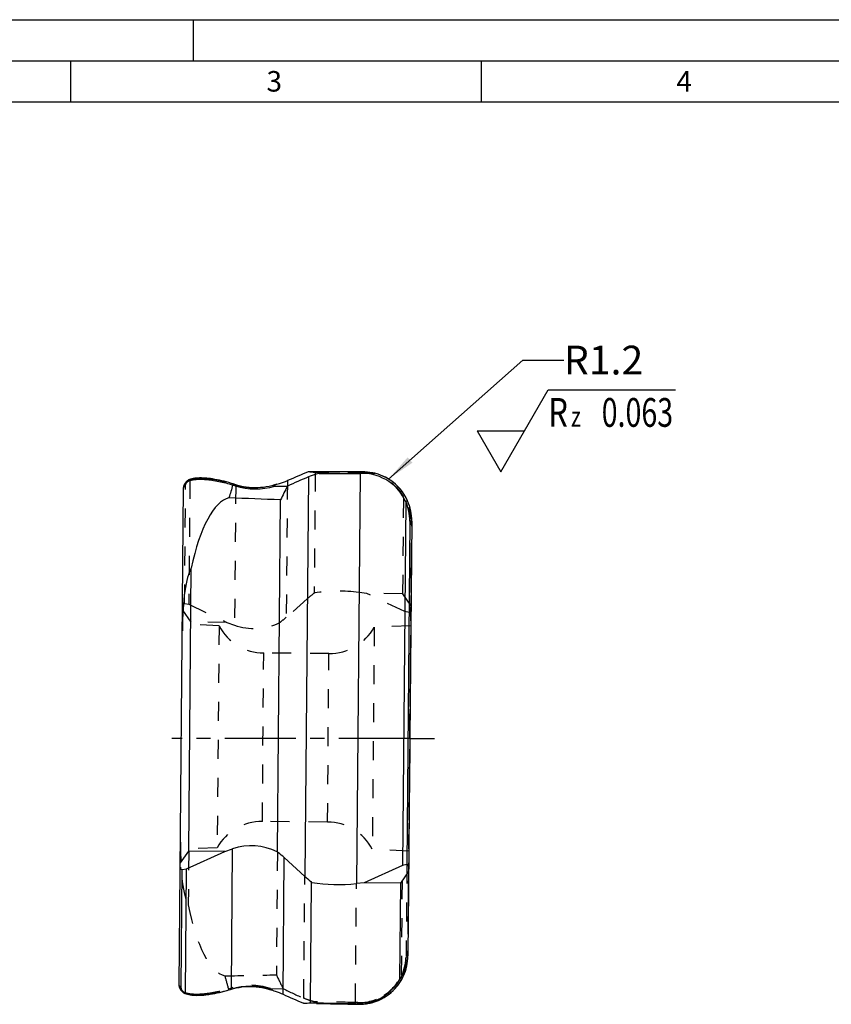
# Model space of a CAD drawing. Units: millimetres. Extents: x 0 to 420, y 0 to 297.
# Drawn here: x 104 to 203, y 177 to 297 of the extents above; entities that cross this region are included whole.
import ezdxf

# ---------------------------------------------------------------- set-up
doc = ezdxf.new("R2010")
doc.units = ezdxf.units.MM
doc.header["$LTSCALE"] = 23.1
for name, pattern in [('CENTER', [0.6, 0.375, -0.075, 0.075, -0.075]), ('DOT', [0.2, 0.1, -0.1]), ('HIDDEN', [0.2, 0.1, -0.1])]:
    doc.linetypes.add(name, pattern=pattern)
doc.layers.get('0').update_dxf_attribs({"linetype": 'CONTINUOUS'})
for name, color, linetype in [('607001760-000-00-ED1_CL', 7, 'CONTINUOUS'), ('607001760-000-00-ED1_FORMAT', 7, 'CONTINUOUS'), ('607001760-000-00-ED1_TEXT', 7, 'CONTINUOUS'), ('607001760-000_AXIS', 7, 'CONTINUOUS'), ('607001760-000_CL', 7, 'CONTINUOUS'), ('607001760-000_HL', 7, 'CONTINUOUS'), ('COLLECTION03', 7, 'CONTINUOUS'), ('DEFAULT_2', 6, 'HIDDEN')]:
    doc.layers.add(name, color=color, linetype=linetype)
doc.styles.get("Standard").update_dxf_attribs({"font": 'TXT.SHX', "width": 0.7})
doc.dimstyles.get("Standard").update_dxf_attribs({"dimtxt": 3.5, "dimasz": 3.5, "dimexe": 1.5, "dimexo": 0, "dimtad": 1, "dimdec": 3, "dimdsep": 46, "dimtxsty": 'STANDARD', "dimblk": '_FILLED', "dimblk1": '_FILLED', "dimblk2": '_FILLED', "dimcen": 0.09, "dimclrt": 2, "dimadec": 3, "dimazin": 2, "dimtol": 1, "dimtp": 0.005, "dimtm": 0.005, "dimtfac": 1, "dimtdec": 3, "dimtofl": 0, "dimtmove": 0, "dimatfit": 3, "dimldrblk": '_FILLED', "dimfxl": 1, "dimtolj": 1, "dimarcsym": 0})

# ---------------------------------------------------------------- blocks, each defined once
blk = doc.blocks.new('_FILLED')
at = {"color": 0, "linetype": 'BYBLOCK'}
blk.add_solid([(0, 0), (-1, 0.125), (-1, -0.125)], dxfattribs=at)
blk = doc.blocks.new('SURFACE_SYMBOLS_BL8', base_point=(173.47, 246.97))
at = {"layer": '607001760-000-00-ED1_CL', "color": 3, "linetype": 'CONTINUOUS'}
for p, q in [((165.28, 246.97), (168.17, 251.97)), ((168.17, 251.97), (183.66, 251.97)), ((159.51, 246.97), (162.4, 241.97)), ((159.51, 246.97), (165.28, 246.97)), ((162.4, 241.97), (165.28, 246.97))]:
    blk.add_line(p, q, dxfattribs=at)
at = {"layer": '607001760-000-00-ED1_CL', "color": 7, "linetype": 'CONTINUOUS'}
blk.add_line((162.4, 241.97), (162.4, 241.97), dxfattribs=at)
at = {"layer": '607001760-000-00-ED1_CL', "color": 2, "linetype": 'CONTINUOUS'}
for s, height, width, p in [('R', 3.5, 0.785714, (168.18, 247.46)), ('0.063', 3.5, 0.728571, (174.68, 247.46)), ('z ', 2.5, 0.75, (170.93, 247.46))]:
    blk.add_text(s, height=height, dxfattribs=dict(at, width=width)).set_placement(p)

msp = doc.modelspace()

# ---------------------------------------------------------------- linework, layer by layer
at = {"color": 9, "linetype": 'DOT'}
for p, q in [((136.4251, 240.9039), (136.28, 224.2799)), ((145.3194, 241.9719), (145.3219, 241.9718)), ((145.623, 241.9755), (145.3219, 241.9718)), ((145.6231, 241.9755), (145.6209, 241.9756)), ((123.8896, 225.9645), (124.0144, 240.2618)), ((129.8293, 240.4909), (130.1283, 240.3946)), ((130.1283, 240.3946), (129.9794, 223.3234)), ((150.9576, 194.1804), (150.8607, 183.07)), ((138.4106, 177.9147), (138.5401, 192.7493)), ((144.6984, 177.387), (144.8246, 191.8596)), ((150.8607, 183.07), (151.0885, 183.068)), ((129.232, 179.0552), (129.5338, 179.1469)), ((144.9981, 177.3781), (144.6984, 177.387))]:
    msp.add_line(p, q, dxfattribs=at)
for centre, radius, start, end in [((142.9415, 425.6479), 183.6916, 269.241109, 270.742517), ((145.619, 236.0285), 5.9469, 56.241726, 89.960403), ((145.635, 236.0608), 5.9111, 23.655654, 56.196773), ((132.534, 247.8569), 7.8404, 252.131348, 289.269106), ((145.0715, 183.1192), 5.7894, 335.322715, 359.512807), ((145.1106, 183.092), 5.7115, 302.790453, 335.752277), ((131.8693, 171.4569), 8.0368, 72.044143, 106.893443), ((139.2681, 1.7126), 175.7583, 88.229486, 89.857056), ((145.0954, 183.1243), 5.7469, 269.029387, 302.743101)]:
    msp.add_arc(centre, radius, start, end, dxfattribs=at)
for points, knots in [([(124.0144, 240.2618), (124.0147, 240.2964), (124.0207, 240.3656), (124.046, 240.4676), (124.0877, 240.5664), (124.1454, 240.6619), (124.2188, 240.7537), (124.3415, 240.875), (124.4506, 240.9534), (124.5288, 241.0017)], [0, 0, 0, 0, 0.11022681, 0.22060426, 0.33344633, 0.4509407, 0.57499535, 0.70717005, 1, 1, 1, 1]), ([(124.5429, 240.9845), (124.602, 241.0117), (124.73, 241.0609), (124.9383, 241.1178), (125.1707, 241.1611), (125.4258, 241.1909), (125.7023, 241.2071), (126.109, 241.2107), (126.4231, 241.1926), (126.6376, 241.1734)], [0, 0, 0, 0, 0.09187778, 0.19333929, 0.30458995, 0.42559019, 0.55607657, 0.69566744, 1, 1, 1, 1]), ([(126.6376, 241.1734), (126.8861, 241.1512), (127.3998, 241.0857), (128.1857, 240.9379), (129.0028, 240.7398), (129.5523, 240.5788), (129.8293, 240.4909)], [0, 0, 0, 0, 0.22886515, 0.47479326, 0.73334857, 1, 1, 1, 1]), ([(124.0144, 240.2618), (123.9864, 240.2657), (123.9285, 240.2623), (123.8519, 240.224), (123.7984, 240.1588), (123.7852, 240.1043), (123.785, 240.0777)], [0, 0, 0, 0, 0.25700665, 0.51051673, 0.75769507, 1, 1, 1, 1]), ([(129.8271, 240.5031), (129.8284, 240.5027), (129.8293, 240.4995), (129.8295, 240.4955), (129.8294, 240.4926), (129.8293, 240.4909)], [0, 0, 0, 0, 0.32058586, 0.61207065, 1, 1, 1, 1]), ([(130.1284, 240.3946), (130.1286, 240.3975), (130.1287, 240.4012), (130.1278, 240.4054), (130.1269, 240.4066), (130.1264, 240.4067)], [0, 0, 0, 0, 0.67682777, 0.87444908, 1, 1, 1, 1]), ([(123.7715, 178.6841), (123.6919, 178.7355), (123.5812, 178.8186), (123.4573, 178.9461), (123.3834, 179.0421), (123.3258, 179.1415), (123.2848, 179.2441), (123.2605, 179.3494), (123.2556, 179.4208), (123.2559, 179.4564)], [0, 0, 0, 0, 0.29297695, 0.42521399, 0.5493184, 0.66683285, 0.77965036, 0.88994018, 1, 1, 1, 1]), ([(123.7715, 178.6841), (123.8322, 178.6553), (123.9636, 178.6026), (124.1772, 178.54), (124.4153, 178.4904), (124.6767, 178.4538), (124.9597, 178.4303), (125.3757, 178.416), (125.6975, 178.4259), (125.9173, 178.4396)], [0, 0, 0, 0, 0.09251421, 0.19445896, 0.30600445, 0.42709733, 0.55747551, 0.69676714, 1, 1, 1, 1]), ([(125.9173, 178.4396), (126.1746, 178.4557), (126.707, 178.509), (127.5226, 178.6397), (128.3718, 178.8213), (128.9436, 178.9723), (129.232, 179.0553)], [0, 0, 0, 0, 0.22893748, 0.47489662, 0.73343424, 1, 1, 1, 1]), ([(129.2319, 179.0553), (129.238, 179.0374), (129.247, 179.0118), (129.2593, 178.9801), (129.2672, 178.9609), (129.2744, 178.9456), (129.2797, 178.9356), (129.2837, 178.9299), (129.2861, 178.927), (129.2885, 178.9251), (129.2897, 178.9255)], [0, 0, 0, 0, 0.39563458, 0.56571674, 0.71141093, 0.82933568, 0.91701373, 0.94897615, 0.97304639, 1, 1, 1, 1]), ([(129.5906, 179.0167), (129.5894, 179.0163), (129.5871, 179.0182), (129.5848, 179.0211), (129.581, 179.0269), (129.5758, 179.037), (129.5688, 179.0523), (129.5609, 179.0715), (129.5487, 179.1033), (129.5398, 179.1289), (129.5338, 179.1469)], [0, 0, 0, 0, 0.02600408, 0.04981748, 0.08162532, 0.16922001, 0.28726029, 0.43320282, 0.60360662, 1, 1, 1, 1]), ([(144.6983, 177.387), (144.6979, 177.3741), (144.698, 177.3486), (144.7003, 177.3116), (144.7048, 177.2774), (144.7114, 177.2473), (144.7196, 177.2224), (144.7282, 177.2056), (144.736, 177.1958), (144.7432, 177.1894), (144.7499, 177.1867), (144.7541, 177.1866)], [0, 0, 0, 0, 0.17754573, 0.34915133, 0.50842546, 0.65043797, 0.77119777, 0.86817594, 0.90790954, 0.9423734, 1, 1, 1, 1]), ([(145.0552, 177.1776), (145.0509, 177.1777), (145.0442, 177.1804), (145.0369, 177.1868), (145.029, 177.1966), (145.0203, 177.2134), (145.0119, 177.2383), (145.0051, 177.2685), (145.0004, 177.3027), (144.9978, 177.3397), (144.9977, 177.3652), (144.9981, 177.3781)], [0, 0, 0, 0, 0.05824191, 0.0928601, 0.13265563, 0.2296357, 0.35036666, 0.49231421, 0.6514397, 0.8227835, 1, 1, 1, 1])]:
    msp.add_open_spline(points, degree=3, knots=knots, dxfattribs=at)
at = {"layer": '607001760-000-00-ED1_FORMAT', "color": 3, "linetype": 'CONTINUOUS'}
for p, q in [((0, 297), (420, 297)), ((125, 292), (125, 297)), ((15, 292), (415, 292)), ((110, 292), (110, 287)), ((160, 292), (160, 287))]:
    msp.add_line(p, q, dxfattribs=at)
at = {"layer": '607001760-000-00-ED1_FORMAT', "color": 7, "linetype": 'CONTINUOUS'}
msp.add_line((20, 287), (410, 287), dxfattribs=at)
at = {"layer": '607001760-000_AXIS', "color": 1, "linetype": 'CENTER'}
for p, q in [((151.5282, 233.4551), (151.117, 186.3365)), ((151.3194, 209.5244), (151.3194, 212.5245)), ((151.3194, 209.5244), (122.3599, 209.5244)), ((151.3194, 209.5244), (154.3195, 209.5244)), ((151.3194, 209.5244), (151.3194, 206.5243))]:
    msp.add_line(p, q, dxfattribs=at)
at = {"layer": '607001760-000_CL', "color": 7, "linetype": 'CONTINUOUS'}
for p, q in [((124.3235, 240.9403), (124.2292, 240.872)), ((124.3936, 240.9856), (124.3235, 240.9403)), ((140.5085, 241.9725), (138.9558, 241.9732)), ((141.155, 241.9654), (140.5344, 241.9723)), ((141.8595, 241.9598), (141.155, 241.9654)), ((142.5734, 241.9569), (141.8595, 241.9598)), ((143.2902, 241.9569), (142.5734, 241.9569)), ((144.0038, 241.9597), (143.2902, 241.9569)), ((144.7083, 241.9652), (144.0038, 241.9597)), ((145.6206, 241.9756), (144.7083, 241.9652)), ((145.6209, 241.9756), (145.6207, 241.9756)), ((123.2559, 179.4564), (123.785, 240.0776)), ((130.1264, 240.4067), (129.8271, 240.5031)), ((134.8804, 240.2382), (136.4331, 240.239)), ((135.1984, 195.7276), (135.5722, 238.5623)), ((150.8206, 238.3155), (150.4346, 194.0801)), ((151.5503, 235.9809), (151.0885, 183.0681)), ((124.3988, 195.8218), (124.6992, 230.2512)), ((123.3864, 194.4024), (124.3988, 195.8218)), ((124.13, 193.6658), (128.7997, 195.7834)), ((128.7997, 195.7834), (124.3988, 195.8218)), ((128.7997, 195.7834), (129.7418, 196.1)), ((135.1984, 195.7276), (135.16, 195.7279)), ((135.3121, 195.6242), (135.1984, 195.7276)), ((138.5401, 192.7493), (136.0248, 195.0336)), ((150.9576, 194.1804), (150.4346, 194.0801)), ((123.6069, 193.5656), (124.13, 193.6658)), ((123.9979, 178.5364), (124.13, 193.6658)), ((150.4346, 194.0801), (145.7648, 191.9625)), ((151.1782, 193.3435), (150.1658, 191.9241)), ((139.2383, 177.368), (139.3662, 192.0184)), ((139.2524, 192.1217), (139.3662, 192.0184)), ((139.4045, 192.018), (139.3662, 192.0184)), ((145.7648, 191.9625), (144.8246, 191.8596)), ((150.1658, 191.9241), (145.7648, 191.9625)), ((150.1658, 191.9241), (150.063, 180.1486)), ((150.5449, 180.6254), (150.5448, 180.6251)), ((129.2897, 178.9255), (129.5906, 179.0167)), ((123.8665, 178.5281), (123.9462, 178.493)), ((123.9462, 178.493), (124.0885, 178.4404)), ((139.9439, 177.27), (138.3914, 177.2963)), ((139.9697, 177.2697), (140.9411, 177.2628)), ((140.9411, 177.2628), (141.651, 177.2546)), ((141.651, 177.2546), (142.3671, 177.2436)), ((142.3671, 177.2436), (143.083, 177.2297)), ((143.083, 177.2297), (143.7925, 177.2132)), ((143.7925, 177.2132), (144.7541, 177.1866)), ((144.7541, 177.1866), (145.0551, 177.1776)), ((145.0554, 177.1776), (145.0552, 177.1776)), ((145.0554, 177.1776), (145.293, 177.1784))]:
    msp.add_line(p, q, dxfattribs=at)
at = {"layer": '607001760-000_CL', "color": 9, "linetype": 'CONTINUOUS'}
for p, q in [((138.9642, 241.3547), (138.5401, 192.7493)), ((145.2603, 241.7725), (144.8246, 191.8596)), ((145.5601, 241.7762), (145.2603, 241.7725)), ((129.7671, 240.3744), (130.0673, 240.2775)), ((151.3224, 235.9829), (150.9576, 194.1804)), ((151.5503, 235.9809), (151.3224, 235.9829)), ((129.5927, 179.0288), (129.7418, 196.1)), ((135.8797, 178.4096), (136.0248, 195.0336)), ((123.4821, 179.2683), (123.6069, 193.5656)), ((129.2867, 178.936), (129.2922, 178.9377)), ((129.2922, 178.9377), (129.3411, 178.9525)), ((129.3411, 178.9525), (129.4906, 178.9978)), ((129.4906, 178.9978), (129.5874, 179.0271)), ((129.5874, 179.0271), (129.5927, 179.0288)), ((139.9697, 177.2699), (139.9439, 177.27)), ((144.7541, 177.1866), (144.7566, 177.1867)), ((145.0575, 177.1777), (144.7566, 177.1867)), ((145.0576, 177.1777), (145.0554, 177.1776))]:
    msp.add_line(p, q, dxfattribs=at)
at = {"layer": '607001760-000_CL', "color": 7, "linetype": 'CONTINUOUS'}
for points in [[(124.2292, 240.872), (124.1442, 240.8012), (124.0685, 240.7281), (124.0019, 240.6526), (123.9442, 240.5749), (123.8955, 240.495), (123.8557, 240.4132), (123.8249, 240.3302), (123.8031, 240.2465), (123.7898, 240.1622), (123.785, 240.0777)], [(126.5921, 241.1944), (126.4067, 241.2093), (126.1703, 241.2227), (125.9429, 241.2292), (125.725, 241.2288), (125.517, 241.2214), (125.3191, 241.207), (125.1318, 241.1856), (124.9554, 241.1573), (124.7897, 241.1218), (124.6351, 241.079), (124.4919, 241.0288), (124.4116, 240.9952)], [(129.8271, 240.5031), (129.5975, 240.5745), (129.2992, 240.6625), (129.0028, 240.7447), (128.7089, 240.821), (128.4182, 240.8911), (128.1314, 240.955), (127.8491, 241.0124), (127.572, 241.0634), (127.3007, 241.1077), (127.0358, 241.1453), (126.7779, 241.1761), (126.5921, 241.1944)], [(148.9223, 240.9735), (148.7354, 241.0936), (148.4751, 241.2449), (148.2069, 241.3831), (147.9316, 241.5076), (147.6496, 241.6182), (147.3618, 241.7144), (147.0688, 241.796), (146.7713, 241.8626), (146.4699, 241.9141), (146.1653, 241.9502), (145.8584, 241.9706), (145.6209, 241.9756)], [(151.0483, 238.435), (150.9792, 238.5867), (150.8475, 238.8482), (150.7027, 239.1036), (150.545, 239.3521), (150.3747, 239.593), (150.192, 239.8257), (149.9975, 240.0495), (149.7916, 240.2637), (149.5746, 240.4678), (149.347, 240.6611), (149.1094, 240.843), (148.9223, 240.9735)], [(134.8826, 240.3878), (134.5291, 240.2859), (134.1898, 240.2047), (133.8469, 240.1387), (133.5011, 240.0881), (133.1531, 240.0529), (132.8037, 240.0331), (132.4538, 240.029), (132.104, 240.0404), (131.7551, 240.0674), (131.408, 240.1098), (131.0632, 240.1676), (130.7215, 240.2406), (130.3837, 240.3287), (130.1264, 240.4067)], [(148.3738, 178.1219), (148.5632, 178.2491), (148.8039, 178.4269), (149.0348, 178.6162), (149.2553, 178.8164), (149.465, 179.027), (149.6634, 179.2474), (149.85, 179.4769), (150.0245, 179.7148), (150.1866, 179.9605), (150.3358, 180.2133), (150.472, 180.4725), (150.5442, 180.6237)], [(123.2559, 179.4563), (123.2593, 179.3717), (123.2711, 179.2871), (123.2916, 179.2028), (123.321, 179.1192), (123.3595, 179.0365), (123.407, 178.9556), (123.4635, 178.8768), (123.5291, 178.8), (123.6039, 178.7253), (123.688, 178.6529), (123.7817, 178.5828), (123.8486, 178.538)], [(126.0431, 178.2908), (126.2293, 178.3059), (126.4877, 178.3322), (126.7532, 178.3651), (127.0252, 178.4047), (127.3031, 178.4508), (127.5864, 178.5033), (127.8742, 178.5622), (128.1661, 178.6272), (128.4613, 178.6983), (128.7591, 178.7754), (129.0589, 178.8582), (129.2897, 178.9255)], [(129.5906, 179.0167), (129.8492, 179.0902), (130.1885, 179.1724), (130.5315, 179.2394), (130.8772, 179.2912), (131.2251, 179.3275), (131.5743, 179.3484), (131.9243, 179.3537), (132.2741, 179.3435), (132.6231, 179.3177), (132.9704, 179.2764), (133.3153, 179.2197), (133.657, 179.1477), (133.9948, 179.0607), (134.3465, 178.9526)], [(124.0885, 178.4404), (124.2423, 178.3949), (124.4073, 178.3565), (124.5832, 178.325), (124.7701, 178.3004), (124.9677, 178.2826), (125.1756, 178.2716), (125.3934, 178.2673), (125.6209, 178.2699), (125.8575, 178.2792), (126.0432, 178.2908)], [(145.293, 177.1784), (145.6002, 177.1935), (145.9053, 177.2243), (146.2076, 177.2705), (146.5063, 177.3319), (146.8007, 177.4084), (147.0901, 177.4996), (147.3739, 177.6052), (147.6514, 177.7249), (147.9219, 177.8584), (148.1848, 178.0052), (148.3738, 178.1219)]]:
    msp.add_lwpolyline(points, dxfattribs=at)
for centre, radius, start, end in [((124.476, 240.8523), 0.1567, 114.255083, 121.73443), ((140.5078, 239.8432), 2.1293, 89.285211, 89.980723), ((776.3499, 47.9074), 674.6205, 163.42341, 163.5621709), ((145.5612, 236.0344), 5.9893, 359.487786, 23.603495), ((145.0994, 183.119), 5.9893, 335.396504, 359.513065), ((123.9334, 178.6698), 0.1567, 237.267039, 250.602086), ((139.9803, 179.3991), 2.1295, 269.019237, 269.714809), ((144.33, 183.3292), 6.1944, 276.744937, 280.969395)]:
    msp.add_arc(centre, radius, start, end, dxfattribs=at)
at = {"layer": '607001760-000_CL', "color": 9, "linetype": 'CONTINUOUS'}
for centre, radius, start, end in [((142.8967, 417.5149), 175.7583, 269.142944, 270.770514), ((145.5571, 236.0292), 5.7469, 56.256899, 89.970613), ((132.5366, 247.9256), 8.0368, 252.106557, 286.955856), ((145.5728, 236.0612), 5.7115, 23.247724, 56.209547), ((145.5333, 236.0347), 5.7894, 359.487077, 23.677388), ((145.174, 183.0899), 5.9092, 302.799886, 333.667809), ((145.1566, 183.1007), 5.9296, 333.653573, 335.326736), ((124.8358, 179.8675), 1.5946, 231.341874, 234.451363), ((124.9624, 180.0462), 1.8135, 234.48087, 237.331132), ((131.8681, 171.5229), 7.8431, 71.552889, 106.864268), ((131.8874, 171.6001), 7.7637, 71.23198, 71.50755), ((131.892, 171.6135), 7.7495, 69.672946, 71.232391), ((125.3902, 188.0147), 9.7288, 273.838889, 274.118883), ((145.1579, 183.1233), 5.9462, 271.353957, 300.55245), ((145.1731, 183.0917), 5.9112, 300.58138, 302.797878), ((139.1726, -6.3493), 183.6209, 88.257338, 89.751274), ((145.1529, 183.1692), 5.9923, 269.08876, 271.391545)]:
    msp.add_arc(centre, radius, start, end, dxfattribs=at)
at = {"layer": '607001760-000_CL', "color": 7, "linetype": 'CONTINUOUS'}
for centre, major_axis, ratio, start_param, end_param in [((101.4133, 209.9599), (61.5562, 36.6724), 0.15751642, 0.82467019, 0.87523248), ((173.4265, 209.3315), (61.5114, -0.5368), 0.62486935, 2.17093745, 2.22149975), ((259.7183, 214.3043), (129.7226, -1.7601), 0.61664184, 2.83349403, 2.85556455), ((129.6057, 219.5089), (0.1689, 19.3547), 0.30998985, 0.07861652, 0.98511078), ((-9215.1578, 325.2735), (9755.118, -114.2513), 0.00820026, 0.2890374, 0.29128438), ((129.4719, 204.1744), (-4.0095, 26.7346), 0.15890886, 0.19971262, 0.78539816), ((131.9931, 188.4893), (0.0696, 7.981), 0.93969262, -0.42663769, 0.31415927), ((131.9715, 186.0044), (0.0935, 10.7107), 0.70020754, -0.44916404, -0.42663769), ((131.9994, 189.2039), (-4.7844, 7.2348), 0.795662, -1.26125733, -1.15191601), ((150.983, 193.8973), (0.0025, 0.2856), 0.70020754, -1.57079633, 0.13962634), ((123.5815, 193.8486), (0.0025, 0.2856), 0.70020754, -4.71238898, -3.00196631), ((142.5114, 192.3867), (7.3355, -5.4543), 0.24501813, -1.95229104, -1.84294972), ((142.5931, 201.7416), (0.0935, 10.7107), 0.70020754, -3.59075669, -3.56823034), ((142.5297, 194.4759), (7.4997, -0.0654), 0.36397023, -1.99743401, -1.25663706), ((145.0999, 184.3978), (-2.4608, 6.3066), 0.86670183, -2.58914281, -2.00345727), ((145.0951, 183.8514), (0.0578, 6.6197), 0.9063497, -3.06297613, -2.15648187), ((101.4133, 209.9599), (60.9068, -37.7411), 0.15751642, -0.87523248, -0.82467019), ((15.5964, 259.3942), (128.4683, -79.67), 0.15534003, -0.21689524, -0.19482473), ((9489.9976, 94.0179), (9755.2852, -95.092), 0.00280468, -2.85257687, -2.85032989)]:
    msp.add_ellipse(centre, major_axis=major_axis, ratio=ratio, start_param=start_param, end_param=end_param, dxfattribs=at)
for points, knots in [([(124.3139, 240.8408), (124.3144, 240.8556), (124.3187, 240.8849), (124.3349, 240.9256), (124.3599, 240.9604), (124.3818, 240.9783), (124.3936, 240.9856)], [0, 0, 0, 0, 0.25949496, 0.51223025, 0.75811593, 1, 1, 1, 1]), ([(135.1213, 240.4558), (135.2357, 240.486), (135.6781, 240.6114), (136.1115, 240.7689), (136.4251, 240.9039)], [0, 0, 0, 0, 0.25731743, 1, 1, 1, 1]), ([(140.2678, 241.7762), (140.1534, 241.7487), (139.7112, 241.6336), (139.2774, 241.4853), (138.9642, 241.3547)], [0, 0, 0, 0, 0.2573608, 1, 1, 1, 1]), ([(140.2686, 241.7764), (140.2984, 241.7836), (140.3429, 241.7945), (140.402, 241.8096), (140.4459, 241.8212), (140.4896, 241.8331), (140.5328, 241.8455), (140.5685, 241.8562), (140.5966, 241.8652), (140.6174, 241.8721), (140.6379, 241.8793), (140.6579, 241.8869), (140.6773, 241.8948), (140.6929, 241.902), (140.7046, 241.9082), (140.7128, 241.913), (140.7203, 241.9182), (140.7267, 241.9237), (140.7315, 241.9297), (140.7335, 241.9371), (140.7296, 241.9443), (140.7225, 241.9495), (140.7132, 241.9536), (140.7027, 241.957), (140.6916, 241.9597), (140.6761, 241.9628), (140.6563, 241.9656), (140.6322, 241.9681), (140.6078, 241.9698), (140.5752, 241.9715), (140.5507, 241.9721), (140.5344, 241.9723)], [0, 0, 0, 0, 0.13020495, 0.19500151, 0.25954335, 0.32376995, 0.38759073, 0.45086212, 0.48222149, 0.51333821, 0.54414505, 0.57454137, 0.60436599, 0.63334136, 0.6473584, 0.66092828, 0.67387514, 0.68594414, 0.69679863, 0.70640287, 0.71652012, 0.72907616, 0.74372124, 0.75950896, 0.77586691, 0.79258488, 0.82662175, 0.86105517, 0.89568667, 0.93041758, 1, 1, 1, 1]), ([(134.8826, 240.3878), (134.8726, 240.3847), (134.8526, 240.3783), (134.8229, 240.3684), (134.7935, 240.3581), (134.7646, 240.3474), (134.741, 240.3379), (134.7226, 240.3298), (134.7092, 240.3235), (134.6963, 240.3169), (134.6841, 240.3098), (134.6729, 240.3023), (134.6647, 240.2952), (134.6595, 240.2889), (134.6568, 240.2839), (134.656, 240.2785), (134.6576, 240.2731), (134.6611, 240.2681), (134.6683, 240.2623), (134.685, 240.2552), (134.7113, 240.2488), (134.7444, 240.2442), (134.7781, 240.2412), (134.8121, 240.2393), (134.8462, 240.2384), (134.869, 240.2382), (134.8804, 240.2382)], [0, 0, 0, 0, 0.06406033, 0.12777799, 0.19105467, 0.25374007, 0.31558598, 0.34607128, 0.37614697, 0.40568348, 0.43449012, 0.46213722, 0.48806789, 0.50026169, 0.51156521, 0.52211776, 0.53301286, 0.54503169, 0.55839807, 0.58882238, 0.65476603, 0.72303312, 0.79200054, 0.86125771, 0.93061654, 1, 1, 1, 1]), ([(135.1205, 240.4556), (135.0804, 240.445), (135.0009, 240.4234), (134.9218, 240.4001), (134.8826, 240.3878)], [0, 0, 0, 0, 0.50226687, 1, 1, 1, 1]), ([(150.8353, 238.3596), (150.8316, 238.3579), (150.826, 238.3513), (150.8226, 238.3397), (150.8209, 238.3277), (150.8206, 238.3196), (150.8206, 238.3155)], [0, 0, 0, 0, 0.24856777, 0.4987804, 0.74936095, 1, 1, 1, 1]), ([(151.0493, 238.4328), (151.049, 238.4335), (151.0469, 238.4346), (151.0403, 238.4349), (151.0272, 238.4326), (151.0066, 238.427), (150.9796, 238.4182), (150.9474, 238.4065), (150.9116, 238.3925), (150.8738, 238.3767), (150.8482, 238.3654), (150.8353, 238.3596)], [0, 0, 0, 0, 0.01015451, 0.02733225, 0.08777521, 0.18285418, 0.30909995, 0.46096347, 0.63187031, 0.8144851, 1, 1, 1, 1]), ([(123.9835, 178.5195), (123.9865, 178.5204), (123.9913, 178.5224), (123.9968, 178.5284), (123.9979, 178.5335), (123.9979, 178.5364)], [0, 0, 0, 0, 0.38878987, 0.63380724, 1, 1, 1, 1]), ([(134.5831, 178.8807), (134.5433, 178.8919), (134.4641, 178.915), (134.3854, 178.9396), (134.3465, 178.9526)], [0, 0, 0, 0, 0.50226689, 1, 1, 1, 1]), ([(134.584, 178.8804), (134.6978, 178.8483), (135.138, 178.7151), (135.5685, 178.5501), (135.8797, 178.4096)], [0, 0, 0, 0, 0.25731743, 1, 1, 1, 1]), ([(123.8813, 178.522), (123.8974, 178.5163), (123.9319, 178.5102), (123.9667, 178.5148), (123.9835, 178.5195)], [0, 0, 0, 0, 0.4931617, 1, 1, 1, 1])]:
    msp.add_open_spline(points, degree=3, knots=knots, dxfattribs=at)
at = {"layer": '607001760-000_CL', "color": 9, "linetype": 'CONTINUOUS'}
for points, knots in [([(124.3139, 240.8408), (124.3231, 240.845), (124.361, 240.8618), (124.3996, 240.8771), (124.429, 240.8881)], [0, 0, 0, 0, 0.24408377, 1, 1, 1, 1]), ([(124.429, 240.8881), (124.4905, 240.9109), (124.6215, 240.9522), (124.8308, 241.0002), (125.0603, 241.0369), (125.3088, 241.0621), (125.5752, 241.0759), (125.9624, 241.0791), (126.2605, 241.064), (126.4637, 241.0478)], [0, 0, 0, 0, 0.09580228, 0.20020574, 0.31325967, 0.4348354, 0.56467519, 0.70245182, 1, 1, 1, 1]), ([(126.4637, 241.0478), (126.7206, 241.0272), (127.252, 240.9647), (128.0653, 240.8198), (128.9111, 240.6233), (129.4802, 240.4624), (129.7671, 240.3743)], [0, 0, 0, 0, 0.22893748, 0.47489662, 0.73343424, 1, 1, 1, 1]), ([(145.2601, 241.7725), (145.26, 241.7854), (145.2605, 241.8109), (145.2635, 241.8478), (145.2686, 241.8819), (145.2757, 241.9119), (145.2844, 241.9367), (145.2933, 241.9534), (145.3013, 241.963), (145.3085, 241.9693), (145.3152, 241.9719), (145.3194, 241.9719)], [0, 0, 0, 0, 0.17754573, 0.34915133, 0.50842546, 0.65043797, 0.77119777, 0.86817594, 0.90790954, 0.9423734, 1, 1, 1, 1]), ([(145.6207, 241.9756), (145.6164, 241.9756), (145.6096, 241.973), (145.6022, 241.9668), (145.5941, 241.9571), (145.5852, 241.9404), (145.5763, 241.9156), (145.569, 241.8857), (145.5637, 241.8515), (145.5605, 241.8146), (145.56, 241.7891), (145.5601, 241.7762)], [0, 0, 0, 0, 0.05824191, 0.0928601, 0.13265563, 0.2296357, 0.35036666, 0.49231421, 0.6514397, 0.8227835, 1, 1, 1, 1]), ([(123.785, 240.0776), (123.7853, 240.1132), (123.7914, 240.1845), (123.8175, 240.2894), (123.8603, 240.3912), (123.9197, 240.4896), (123.9952, 240.5843), (124.1213, 240.7097), (124.2335, 240.7908), (124.3139, 240.8408)], [0, 0, 0, 0, 0.11005665, 0.22033713, 0.3331456, 0.4506556, 0.57475998, 0.70700499, 1, 1, 1, 1]), ([(129.767, 240.3743), (129.7734, 240.3922), (129.7829, 240.4175), (129.7957, 240.4491), (129.804, 240.4681), (129.8114, 240.4833), (129.8169, 240.4932), (129.821, 240.4989), (129.8234, 240.5017), (129.8259, 240.5035), (129.8271, 240.5031)], [0, 0, 0, 0, 0.39563458, 0.56571674, 0.71141093, 0.82933568, 0.91701373, 0.94897615, 0.97304639, 1, 1, 1, 1]), ([(130.1264, 240.4067), (130.1252, 240.4071), (130.1228, 240.4052), (130.1205, 240.4024), (130.1166, 240.3966), (130.1112, 240.3867), (130.1039, 240.3715), (130.0957, 240.3524), (130.0829, 240.3208), (130.0736, 240.2954), (130.0673, 240.2775)], [0, 0, 0, 0, 0.02600408, 0.04981748, 0.08162532, 0.16922001, 0.28726029, 0.43320282, 0.60360662, 1, 1, 1, 1]), ([(123.2559, 179.4563), (123.2557, 179.4297), (123.2679, 179.3749), (123.3203, 179.3089), (123.3963, 179.2692), (123.4541, 179.2648), (123.4821, 179.2683)], [0, 0, 0, 0, 0.24230504, 0.48948351, 0.74299356, 1, 1, 1, 1]), ([(123.8398, 178.6223), (123.7837, 178.6673), (123.683, 178.7606), (123.5666, 178.9206), (123.4962, 179.0912), (123.4816, 179.21), (123.4821, 179.2683)], [0, 0, 0, 0, 0.28248575, 0.53628778, 0.77121043, 1, 1, 1, 1]), ([(123.9979, 178.5364), (124.0554, 178.5087), (124.1801, 178.4581), (124.383, 178.3984), (124.6095, 178.3512), (124.8583, 178.3168), (125.128, 178.2951), (125.5249, 178.2828), (125.8318, 178.2936), (126.0416, 178.3077)], [0, 0, 0, 0, 0.09224915, 0.19395473, 0.30532222, 0.42632434, 0.55671502, 0.69613113, 1, 1, 1, 1]), ([(126.089, 178.311), (126.3374, 178.3289), (126.8513, 178.3852), (127.6383, 178.519), (128.4573, 178.7022), (129.0086, 178.8532), (129.2867, 178.936)], [0, 0, 0, 0, 0.22887855, 0.47480138, 0.733347, 1, 1, 1, 1]), ([(129.2897, 178.9255), (129.291, 178.9259), (129.292, 178.9291), (129.2923, 178.9331), (129.2922, 178.936), (129.2922, 178.9377)], [0, 0, 0, 0, 0.32058586, 0.61207065, 1, 1, 1, 1]), ([(129.5929, 179.0288), (129.593, 179.0259), (129.5931, 179.0221), (129.5921, 179.018), (129.5911, 179.0168), (129.5906, 179.0167)], [0, 0, 0, 0, 0.67682777, 0.87444908, 1, 1, 1, 1])]:
    msp.add_open_spline(points, degree=3, knots=knots, dxfattribs=at)
at = {"layer": '607001760-000_HL', "color": 6, "linetype": 'HIDDEN'}
for p, q in [((124.5429, 240.9845), (124.4109, 225.8551)), ((139.8014, 241.8867), (139.6735, 227.2364)), ((150.4731, 227.1422), (150.5759, 238.9177)), ((151.0494, 238.4325), (151.0493, 238.4328)), ((138.8348, 226.52), (136.28, 224.2799)), ((139.558, 227.1351), (139.6735, 227.2364)), ((139.7119, 227.2361), (139.6735, 227.2364)), ((146.0722, 227.1806), (145.1338, 227.2998)), ((150.4731, 227.1422), (146.0722, 227.1806)), ((150.7043, 224.9818), (146.0722, 227.1806)), ((151.4606, 225.7053), (150.4731, 227.1422)), ((123.8896, 225.9645), (124.4109, 225.8551)), ((124.4109, 225.8551), (129.043, 223.6564)), ((123.6545, 225.1316), (124.642, 223.6948)), ((151.2255, 224.8724), (150.7043, 224.9818)), ((128.0881, 223.2277), (123.6399, 223.4608)), ((129.043, 223.6564), (124.642, 223.6948)), ((128.0881, 223.2277), (127.8525, 196.2287)), ((129.043, 223.6564), (129.9794, 223.3234)), ((135.4416, 223.6005), (135.4033, 223.6009)), ((135.5572, 223.7018), (135.4416, 223.6005)), ((146.9874, 223.0627), (146.7517, 196.0638)), ((151.4389, 223.2182), (146.9874, 223.0627)), ((141.4763, 219.8607), (133.5424, 219.9299)), ((141.2974, 199.3615), (133.3635, 199.4307)), ((127.8525, 196.2287), (123.4009, 196.0732)), ((124.3988, 195.8218), (124.3416, 189.2653)), ((135.1984, 195.7276), (135.0678, 180.7658)), ((151.1999, 195.8306), (146.7517, 196.0638)), ((150.3182, 180.7464), (150.4346, 194.0801)), ((134.3469, 179.1022), (135.8993, 179.0743))]:
    msp.add_line(p, q, dxfattribs=at)
for centre, radius, start, end in [((144.7882, 235.8376), 6.1944, 78.030605, 82.255063), ((133.597, 226.1797), 6.25, 208.185402, 269.5), ((141.5308, 226.1105), 6.25, 269.5, 330.814598), ((133.309, 193.181), 6.25, 89.5, 150.814598), ((141.2428, 193.1117), 6.25, 28.185402, 89.5), ((779.0753, 360.2086), 674.6205, 195.4378291, 195.57659)]:
    msp.add_arc(centre, radius, start, end, dxfattribs=at)
for centre, major_axis, ratio, start_param, end_param in [((14.7467, 162.0309), (129.8391, 77.4158), 0.15534003, 0.19482473, 0.21689524), ((9490.5911, 162.0309), (9755.459, -75.1757), 0.00280468, 2.85032989, 2.85257687), ((145.5441, 235.3022), (0.0578, 6.6197), 0.9063497, -0.98511078, -0.07861652), ((145.5393, 234.7558), (2.5705, 6.2627), 0.86670183, -1.13813539, -0.55244985), ((142.8119, 226.8132), (7.4296, 5.3254), 0.24501813, 1.84294972, 1.95229104), ((142.7302, 217.4584), (0.0935, 10.7107), 0.70020754, 0.42663769, 0.44916404), ((142.7937, 224.724), (7.4997, -0.0654), 0.36397023, 1.25663706, 1.99743401), ((123.8593, 225.6819), (0.0025, 0.2856), 0.70020754, -0.13962634, 1.57079633), ((132.357, 230.179), (4.91, 7.1502), 0.795662, -1.98967665, -1.88033532), ((151.2558, 225.155), (0.0025, 0.2856), 0.70020754, -3.28121899, -1.57079633), ((132.3632, 230.8936), (-0.0696, -7.981), 0.93969262, -0.31415927, 0.42663769), ((132.3849, 233.3786), (0.0935, 10.7107), 0.70020754, -2.71495497, -2.69242862), ((129.5686, 215.2549), (4.4755, 26.6605), 0.15890886, -3.92699082, -3.34130527), ((129.4347, 199.9204), (0.1689, 19.3547), 0.30998985, 2.15648187, 3.06297613), ((-9215.7513, 257.2605), (9755.6262, -56.0164), 0.00820026, -0.29128438, -0.2890374), ((259.6183, 202.8534), (129.7336, -0.5042), 0.61664184, -2.85556455, -2.83349403), ((173.4265, 209.3315), (61.5114, -0.5368), 0.62486935, -2.22149975, -2.17093745)]:
    msp.add_ellipse(centre, major_axis=major_axis, ratio=ratio, start_param=start_param, end_param=end_param, dxfattribs=at)
for points, knots in [([(124.4116, 240.9952), (124.4295, 241.0032), (124.4691, 241.0127), (124.5094, 241.0075), (124.5288, 241.0017)], [0, 0, 0, 0, 0.49253225, 1, 1, 1, 1]), ([(124.5288, 241.0017), (124.5317, 241.0008), (124.5365, 240.9987), (124.5419, 240.9925), (124.5429, 240.9875), (124.5429, 240.9845)], [0, 0, 0, 0, 0.38879509, 0.63381233, 1, 1, 1, 1]), ([(150.3321, 180.7021), (150.3285, 180.7038), (150.3229, 180.7105), (150.3198, 180.7222), (150.3183, 180.7343), (150.3182, 180.7423), (150.3182, 180.7464)], [0, 0, 0, 0, 0.24856758, 0.49878031, 0.74936089, 1, 1, 1, 1]), ([(150.5448, 180.6252), (150.5445, 180.6245), (150.5424, 180.6234), (150.5358, 180.6232), (150.5227, 180.6257), (150.5022, 180.6317), (150.4753, 180.641), (150.4434, 180.6532), (150.4079, 180.6679), (150.3703, 180.6843), (150.3449, 180.696), (150.3321, 180.7021)], [0, 0, 0, 0, 0.01013081, 0.02728712, 0.08773212, 0.18283313, 0.30909091, 0.46095991, 0.63186965, 0.81448527, 1, 1, 1, 1]), ([(123.7715, 178.6841), (123.7717, 178.6693), (123.7755, 178.6399), (123.791, 178.5989), (123.8154, 178.5637), (123.837, 178.5455), (123.8486, 178.538)], [0, 0, 0, 0, 0.25953085, 0.51228547, 0.75813023, 1, 1, 1, 1]), ([(134.3465, 178.9526), (134.3365, 178.9559), (134.3166, 178.9626), (134.2871, 178.9731), (134.2579, 178.9838), (134.2292, 178.9951), (134.2058, 179.005), (134.1875, 179.0134), (134.1742, 179.0199), (134.1614, 179.0268), (134.1493, 179.034), (134.1383, 179.0418), (134.1288, 179.0501), (134.1229, 179.0585), (134.1219, 179.0659), (134.1233, 179.0714), (134.127, 179.0761), (134.1345, 179.0816), (134.1461, 179.0866), (134.1613, 179.0909), (134.1829, 179.0952), (134.2107, 179.0986), (134.2445, 179.101), (134.2786, 179.1023), (134.3127, 179.1026), (134.3355, 179.1024), (134.3469, 179.1022)], [0, 0, 0, 0, 0.06406962, 0.12779644, 0.1910824, 0.25377641, 0.31563315, 0.34611847, 0.37619884, 0.40575583, 0.43453739, 0.462186, 0.48826161, 0.51139078, 0.52214585, 0.53293142, 0.54475693, 0.55834192, 0.58882209, 0.62125818, 0.6547329, 0.72299241, 0.79197589, 0.86123872, 0.93060719, 1, 1, 1, 1]), ([(139.7066, 177.4704), (139.5927, 177.5), (139.1526, 177.6227), (138.7214, 177.7785), (138.4106, 177.9147)], [0, 0, 0, 0, 0.2573608, 1, 1, 1, 1]), ([(139.7074, 177.4702), (139.737, 177.4625), (139.7813, 177.4508), (139.8401, 177.4347), (139.8839, 177.4223), (139.9273, 177.4096), (139.9703, 177.3965), (140.0058, 177.3852), (140.0338, 177.3757), (140.0544, 177.3684), (140.0747, 177.3609), (140.0946, 177.353), (140.1139, 177.3447), (140.1293, 177.3373), (140.141, 177.3309), (140.1491, 177.3259), (140.1565, 177.3206), (140.1628, 177.315), (140.1677, 177.3089), (140.1692, 177.3014), (140.1656, 177.2943), (140.1582, 177.2892), (140.1489, 177.2852), (140.1383, 177.282), (140.1271, 177.2795), (140.1116, 177.2767), (140.0917, 177.2742), (140.0676, 177.2722), (140.0432, 177.2709), (140.0106, 177.2698), (139.9861, 177.2696), (139.9697, 177.2697)], [0, 0, 0, 0, 0.13017802, 0.19496116, 0.25948982, 0.3237035, 0.38751176, 0.45077102, 0.48212526, 0.5132365, 0.54403846, 0.57443239, 0.60425164, 0.63323962, 0.64725811, 0.66080785, 0.67374821, 0.6859416, 0.69681064, 0.70640137, 0.7165252, 0.72899729, 0.74379234, 0.75956006, 0.77590292, 0.79261871, 0.826658, 0.86108293, 0.89570827, 0.930432, 1, 1, 1, 1])]:
    msp.add_open_spline(points, degree=3, knots=knots, dxfattribs=at)
at = {"layer": 'COLLECTION03', "color": 6, "linetype": 'CENTER'}
msp.add_line((151.1116, 185.7128), (151.5272, 233.336), dxfattribs=at)
at = {"layer": 'DEFAULT_2', "color": 6, "linetype": 'DOT'}
for p, q in [((133.3635, 199.4307), (133.5424, 219.9299)), ((141.2974, 199.3615), (141.4763, 219.8607))]:
    msp.add_line(p, q, dxfattribs=at)

# ---------------------------------------------------------------- block references
at = {"layer": '607001760-000-00-ED1_CL', "color": 3, "linetype": 'CONTINUOUS'}
msp.add_blockref('SURFACE_SYMBOLS_BL8', (173.4701, 246.966), dxfattribs=at)

# ---------------------------------------------------------------- texts
at = {"layer": '607001760-000-00-ED1_FORMAT', "color": 2, "linetype": 'CONTINUOUS', "char_height": 2.5, "attachment_point": 1, "line_spacing_factor": 0.9}
for s, insert, width in [('3', (133.869, 290.75), 3.392857), ('4', (183.7798, 290.75), 3.660714)]:
    msp.add_mtext(s, dxfattribs=dict(at, insert=insert, width=width))
at = {"layer": '607001760-000-00-ED1_TEXT', "color": 2, "linetype": 'CONTINUOUS', "insert": (170.0754, 257.3276), "char_height": 3.5, "width": 15.25, "attachment_point": 1, "line_spacing_factor": 0.9}
msp.add_mtext('R1.2', dxfattribs=at)

# ---------------------------------------------------------------- leaders
at = {"layer": '607001760-000-00-ED1_TEXT', "color": 3, "linetype": 'CONTINUOUS'}
msp.add_leader([(148.7296, 241.097), (165.0754, 255.5776), (170.0754, 255.5776)], dimstyle='STANDARD', override={"dimtad": 0}, dxfattribs=at)

doc.saveas('drawing.dxf')
